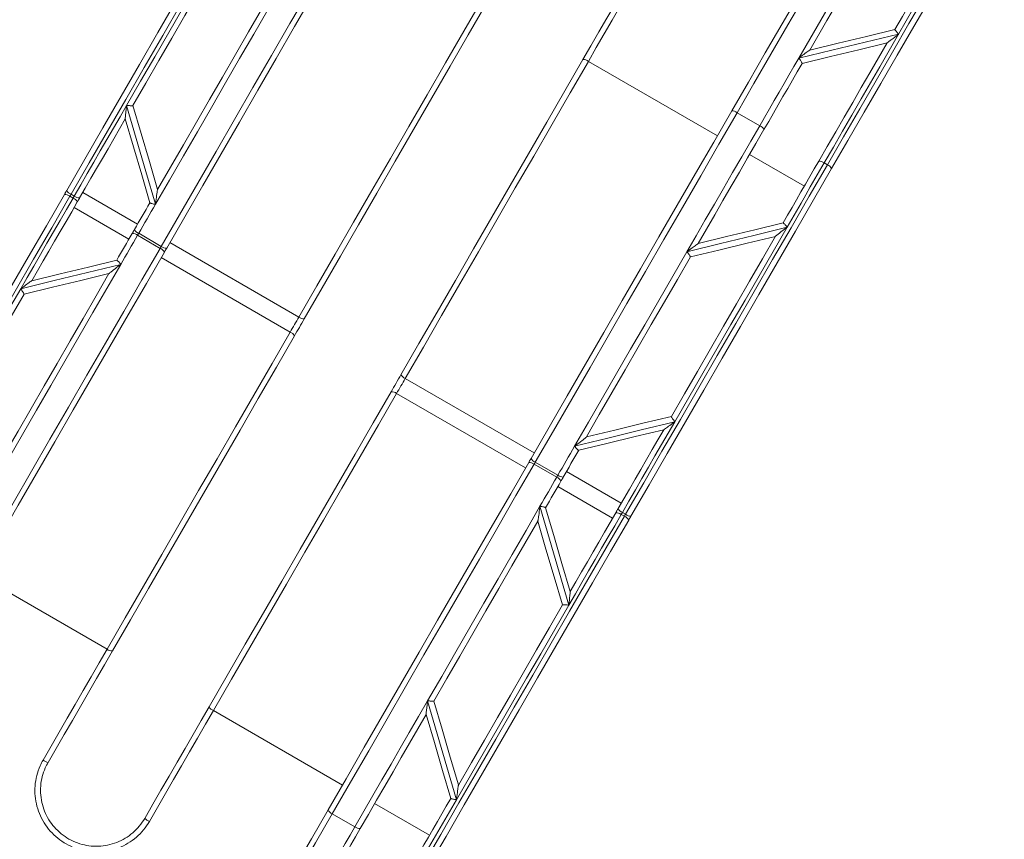
# Model space of a CAD drawing. Units: millimetres. Extents: x 5 to 415, y 5 to 292.
# Drawn here: x 152 to 157, y 135 to 138 of the extents above; entities that cross this region are included whole.
import ezdxf

# ---------------------------------------------------------------- set-up
doc = ezdxf.new("R2010")
doc.units = ezdxf.units.MM
doc.linetypes.add('CENTERX2', pattern=[20.32, 12.7, -2.54, 2.54, -2.54])
doc.layers.add('1', color=7, linetype='Continuous', lineweight=15)

msp = doc.modelspace()

# ---------------------------------------------------------------- linework, layer by layer
at = {"color": 7, "linetype": 'Continuous', "lineweight": 15}
for p, q in [((156.06322, 138.25378), (156.06321, 138.25377)), ((155.30352, 137.83794), (154.72617, 138.17128)), ((155.68302, 138.16193), (155.68308, 138.16203)), ((152.68724, 137.97308), (152.68728, 137.97316)), ((155.49312, 137.88302), (155.39209, 137.94135)), ((155.69323, 137.61294), (155.44786, 137.75461)), ((155.7818, 137.71635), (155.79623, 137.70802)), ((152.41006, 137.57632), (152.42449, 137.56799)), ((152.70833, 137.44294), (152.46295, 137.58461)), ((152.79784, 137.59799), (152.79772, 137.59778)), ((152.4193, 137.559), (152.40487, 137.56734)), ((152.66951, 137.37572), (152.42414, 137.51738)), ((152.80901, 137.334), (152.70798, 137.39234)), ((152.71316, 137.40132), (152.8142, 137.34299)), ((153.43001, 137.02627), (152.85266, 137.35961)), ((155.56327, 137.38786), (155.56321, 137.38774)), ((153.3912, 136.95905), (152.81385, 137.29238)), ((155.18302, 137.29591), (155.18304, 137.29593)), ((152.58012, 137.22088), (152.58, 137.22067)), ((152.19981, 137.12883), (152.19986, 137.12891)), ((154.48368, 136.41794), (153.90633, 136.75127)), ((154.44487, 136.35072), (153.86752, 136.68405)), ((155.09772, 136.58149), (155.09767, 136.58141)), ((154.71741, 136.48945), (154.71753, 136.48965)), ((154.58437, 136.309), (154.48333, 136.36734)), ((154.48851, 136.37632), (154.58955, 136.31799)), ((154.87339, 136.19294), (154.62802, 136.33461)), ((154.83458, 136.12572), (154.5892, 136.26738)), ((154.88748, 136.134), (154.87304, 136.14234)), ((154.87823, 136.15132), (154.89266, 136.14299)), ((154.49969, 136.11234), (154.49981, 136.11254)), ((152.57136, 135.53905), (151.99401, 135.87238)), ((154.61029, 135.73724), (154.61025, 135.73717)), ((154.03418, 135.30606), (154.0342, 135.30609)), ((153.62503, 134.93071), (153.04768, 135.26405)), ((154.14476, 134.93092), (154.14469, 134.9308)), ((154.01474, 134.70571), (153.76936, 134.84738)), ((153.68079, 134.74397), (153.57976, 134.80231))]:
    msp.add_line(p, q, dxfattribs=at)
at = {"color": 7, "linetype": 'Continuous', "lineweight": 15, "flags": 128}
for points in [[(155.36782, 137.94932), (155.44251, 138.07869), (155.51774, 138.20898), (155.59336, 138.33996), (155.66926, 138.47142), (155.7453, 138.60314), (155.82137, 138.73489), (155.89733, 138.86647), (155.97307, 138.99764), (156.04844, 139.12818), (156.12333, 139.25789), (156.19761, 139.38655)], [(156.22872, 139.39045), (156.15392, 139.26088), (156.07847, 139.1302), (156.00251, 138.99863), (155.92617, 138.8664), (155.84957, 138.73373), (155.77286, 138.60086), (155.69615, 138.468), (155.61959, 138.3354), (155.54331, 138.20327), (155.46743, 138.07184), (155.39209, 137.94135)], [(155.66817, 138.1862), (155.75002, 138.32797), (155.83213, 138.47019), (155.91433, 138.61257), (155.99647, 138.75484), (156.07838, 138.89671), (156.1599, 139.03791), (156.24087, 139.17816), (156.32113, 139.31717)], [(156.32855, 139.28002), (156.25335, 139.14978), (156.17756, 139.0185), (156.1013, 138.88641), (156.0247, 138.75374), (155.94789, 138.6207), (155.87101, 138.48754), (155.79418, 138.35446), (155.71753, 138.2217)], [(152.391, 137.59331), (152.47179, 137.73324), (152.55311, 137.8741), (152.63485, 138.01568), (152.71688, 138.15776), (152.79909, 138.30016), (152.88136, 138.44265), (152.96357, 138.58503), (153.04559, 138.72709), (153.12731, 138.86863), (153.2086, 139.00944), (153.28936, 139.14931)], [(153.31363, 139.14135), (153.2324, 139.00067), (153.15064, 138.85904), (153.06844, 138.71668), (152.98595, 138.57379), (152.90327, 138.43059), (152.82052, 138.28727), (152.73783, 138.14405), (152.65532, 138.00113), (152.57311, 137.85874), (152.49131, 137.71706), (152.41006, 137.57632)], [(152.8142, 137.34299), (152.89546, 137.48373), (152.97725, 137.6254), (153.05947, 137.7678), (153.14198, 137.91071), (153.22467, 138.05393), (153.30741, 138.19725), (153.39009, 138.34046), (153.47259, 138.48335), (153.55478, 138.62571), (153.63655, 138.76734), (153.71777, 138.90802)], [(153.7368, 138.89098), (153.65605, 138.75111), (153.57475, 138.6103), (153.49303, 138.46876), (153.41101, 138.3267), (153.32881, 138.18431), (153.24654, 138.04182), (153.16433, 137.89943), (153.0823, 137.75734), (153.00056, 137.61577), (152.91923, 137.47491), (152.83844, 137.33498)], [(155.79623, 137.70802), (155.8685, 137.83319), (155.94127, 137.95923), (156.01443, 138.08594), (156.08785, 138.21311), (156.16142, 138.34054), (156.23503, 138.46803), (156.30855, 138.59539), (156.38189, 138.7224), (156.4549, 138.84887)], [(152.65903, 137.97422), (152.72182, 138.08297), (152.78473, 138.19194), (152.84772, 138.30104), (152.91073, 138.41018), (152.97371, 138.51927), (153.03661, 138.6282), (153.09936, 138.73691), (153.16193, 138.84528)], [(156.47838, 138.83954), (156.40488, 138.71222), (156.33105, 138.58435), (156.25702, 138.45613), (156.18292, 138.32777), (156.10885, 138.19948), (156.03493, 138.07145), (155.96128, 137.94389), (155.88802, 137.817), (155.81526, 137.69098)], [(153.15284, 138.77952), (153.09485, 138.67909), (153.03672, 138.57839), (152.97848, 138.47753), (152.92018, 138.37655), (152.86187, 138.27555), (152.80357, 138.17458), (152.74535, 138.07374), (152.68724, 137.97308)], [(156.09772, 138.31354), (156.1319, 138.37274), (156.16608, 138.43195), (156.20026, 138.49114), (156.23442, 138.55031), (156.26855, 138.60943), (156.30264, 138.66847), (156.33668, 138.72743), (156.37065, 138.78627)], [(156.3908, 138.77118), (156.3564, 138.71159), (156.32192, 138.65188), (156.28739, 138.59207), (156.25283, 138.5322), (156.21823, 138.47227), (156.18362, 138.41232), (156.149, 138.35235), (156.11438, 138.2924)], [(154.7019, 138.17924), (154.73759, 138.24106), (154.77341, 138.30309), (154.80933, 138.36533), (154.84536, 138.42773), (154.88148, 138.49029), (154.91768, 138.55299), (154.95395, 138.61581), (154.99027, 138.67872)], [(155.01279, 138.66773), (154.97669, 138.6052), (154.94064, 138.54276), (154.90467, 138.48044), (154.86876, 138.41826), (154.83295, 138.35623), (154.79724, 138.29438), (154.76164, 138.23272), (154.72617, 138.17128)], [(153.43001, 137.02627), (153.51115, 137.1668), (153.59285, 137.30832), (153.67499, 137.45059), (153.75742, 137.59335), (153.83999, 137.73637), (153.92255, 137.87937), (154.00496, 138.02211), (154.08708, 138.16435), (154.16876, 138.30582), (154.24985, 138.44628)], [(154.26888, 138.42924), (154.18831, 138.28967), (154.10715, 138.1491), (154.02555, 138.00777), (153.94366, 137.86593), (153.86162, 137.72384), (153.77958, 137.58174), (153.69768, 137.43988), (153.61606, 137.29851), (153.53487, 137.15789), (153.45425, 137.01826)], [(153.29108, 138.40231), (153.22804, 138.29311), (153.16494, 138.18382), (153.10184, 138.07453), (153.03879, 137.96533), (152.97585, 137.8563), (152.91306, 137.74756), (152.85049, 137.63918), (152.78818, 137.53125)], [(152.79772, 137.59778), (152.85549, 137.69784), (152.91347, 137.79826), (152.97161, 137.89897), (153.02988, 137.99989), (153.08823, 138.10096), (153.14662, 138.20209), (153.20501, 138.30322), (153.26335, 138.40427)], [(156.11438, 138.2924), (155.96535, 138.25693), (155.81658, 138.22153), (155.66817, 138.1862)], [(155.71744, 138.22168), (155.84398, 138.25225), (155.97077, 138.28287), (156.09772, 138.31354)], [(156.11438, 138.2924), (156.07248, 138.21983), (156.03064, 138.14735), (155.98886, 138.07499), (155.94718, 138.00279), (155.90561, 137.9308), (155.86417, 137.85903), (155.8229, 137.78754), (155.7818, 137.71635)], [(156.06321, 138.25377), (155.93626, 138.2231), (155.8095, 138.19248), (155.68302, 138.16193)], [(155.75753, 137.72431), (155.79533, 137.78978), (155.83327, 137.85551), (155.87135, 137.92147), (155.90956, 137.98763), (155.94786, 138.05398), (155.98625, 138.12047), (156.02471, 138.18708), (156.06322, 138.25378)], [(155.49312, 137.88302), (155.51484, 137.92064), (155.53661, 137.95834), (155.55843, 137.99614), (155.5803, 138.03401), (155.60221, 138.07196), (155.62416, 138.10998), (155.64615, 138.14806), (155.66817, 138.1862)], [(153.88727, 136.76826), (153.96788, 136.90789), (154.04907, 137.04851), (154.13069, 137.18988), (154.21259, 137.33174), (154.29463, 137.47384), (154.37667, 137.61593), (154.45856, 137.75777), (154.54016, 137.8991), (154.62132, 138.03967), (154.7019, 138.17924)], [(154.72617, 138.17128), (154.64507, 138.03082), (154.56339, 137.88935), (154.48128, 137.74711), (154.39886, 137.60437), (154.3163, 137.46136), (154.23373, 137.31835), (154.15131, 137.17559), (154.06917, 137.03332), (153.98746, 136.8918), (153.90633, 136.75127)], [(155.68308, 138.16203), (155.66158, 138.1248), (155.64011, 138.08761), (155.61868, 138.05049), (155.59729, 138.01344), (155.57593, 137.97645), (155.55463, 137.93955), (155.53337, 137.90272), (155.51216, 137.86598)], [(152.42449, 137.56799), (152.45357, 137.61835), (152.48273, 137.66886), (152.51196, 137.71949), (152.54126, 137.77024), (152.57062, 137.8211), (152.60004, 137.87205), (152.62951, 137.9231), (152.65903, 137.97422)], [(152.78818, 137.53125), (152.74528, 137.67839), (152.70222, 137.82608), (152.65903, 137.97422)], [(152.68728, 137.97316), (152.72424, 137.84776), (152.76109, 137.72268), (152.79784, 137.59799)], [(154.46946, 136.39331), (154.55025, 136.53324), (154.63157, 136.6741), (154.71331, 136.81567), (154.79534, 136.95776), (154.87755, 137.10016), (154.95982, 137.24265), (155.04203, 137.38503), (155.12405, 137.52709), (155.20577, 137.66864), (155.28706, 137.80944), (155.36782, 137.94932)], [(155.39209, 137.94135), (155.31086, 137.80067), (155.2291, 137.65904), (155.1469, 137.51668), (155.06441, 137.37379), (154.98173, 137.23059), (154.89898, 137.08727), (154.81629, 136.94405), (154.73378, 136.80113), (154.65157, 136.65874), (154.56978, 136.51706), (154.48851, 136.37632)], [(152.65277, 137.91338), (152.62711, 137.86893), (152.60148, 137.82454), (152.57589, 137.78022), (152.55035, 137.73599), (152.52487, 137.69184), (152.49943, 137.64779), (152.47405, 137.60383), (152.44873, 137.55998)], [(152.76341, 137.53795), (152.72663, 137.66275), (152.68974, 137.78795), (152.65274, 137.91349)], [(155.16747, 137.31897), (155.2085, 137.39003), (155.24946, 137.46098), (155.29034, 137.53179), (155.33114, 137.60245), (155.37183, 137.67293), (155.4124, 137.7432), (155.45284, 137.81324), (155.49312, 137.88302)], [(155.51216, 137.86598), (155.47568, 137.80281), (155.43909, 137.73943), (155.40238, 137.67585), (155.36557, 137.61209), (155.32867, 137.54818), (155.29169, 137.48412), (155.25464, 137.41995), (155.21753, 137.35568)], [(154.89266, 136.14299), (154.97392, 136.28373), (155.05572, 136.4254), (155.13793, 136.5678), (155.22044, 136.71071), (155.30313, 136.85393), (155.38587, 136.99725), (155.46855, 137.14046), (155.55105, 137.28335), (155.63324, 137.42571), (155.71501, 137.56734), (155.79623, 137.70802)], [(155.59772, 137.44752), (155.6178, 137.48231), (155.63786, 137.51704), (155.65789, 137.55174), (155.67789, 137.58637), (155.69785, 137.62095), (155.71778, 137.65547), (155.73767, 137.68993), (155.75753, 137.72431)], [(155.7818, 137.71635), (155.76117, 137.68061), (155.74049, 137.6448), (155.71977, 137.60891), (155.69902, 137.57297), (155.67823, 137.53696), (155.65741, 137.5009), (155.63655, 137.46478), (155.61567, 137.42861)], [(155.81526, 137.69098), (155.73451, 137.55111), (155.65321, 137.4103), (155.5715, 137.26876), (155.48948, 137.1267), (155.40727, 136.98432), (155.325, 136.84182), (155.24279, 136.69943), (155.16076, 136.55734), (155.07902, 136.41577), (154.99769, 136.27491), (154.91691, 136.13498)], [(151.48227, 136.01934), (151.56302, 136.15922), (151.64432, 136.30002), (151.72604, 136.44156), (151.80806, 136.58363), (151.89026, 136.72601), (151.97253, 136.8685), (152.05474, 137.01089), (152.13677, 137.15298), (152.21851, 137.29456), (152.29984, 137.43541), (152.38063, 137.57535)], [(152.391, 137.59331), (152.38971, 137.59109), (152.38842, 137.58884), (152.38712, 137.58659), (152.38581, 137.58433), (152.38451, 137.58207), (152.38321, 137.57981), (152.38191, 137.57757), (152.38063, 137.57535)], [(152.40487, 137.56734), (152.40551, 137.56845), (152.40616, 137.56957), (152.40681, 137.5707), (152.40746, 137.57183), (152.40812, 137.57296), (152.40877, 137.57409), (152.40941, 137.57521), (152.41006, 137.57632)], [(152.4193, 137.559), (152.41995, 137.56012), (152.42059, 137.56124), (152.42124, 137.56236), (152.4219, 137.56349), (152.42255, 137.56462), (152.4232, 137.56575), (152.42385, 137.56687), (152.42449, 137.56799)], [(152.40487, 137.56734), (152.32361, 137.42659), (152.24181, 137.28492), (152.1596, 137.14252), (152.07709, 136.99961), (151.9944, 136.85639), (151.91166, 136.71307), (151.82898, 136.56986), (151.74648, 136.42697), (151.66429, 136.28461), (151.58252, 136.14299), (151.5013, 136.0023)], [(152.18476, 137.15276), (152.21428, 137.20389), (152.24375, 137.25494), (152.27317, 137.30589), (152.30253, 137.35675), (152.33183, 137.4075), (152.36106, 137.45813), (152.39022, 137.50864), (152.4193, 137.559)], [(152.43836, 137.54201), (152.41304, 137.49816), (152.38766, 137.4542), (152.36223, 137.41015), (152.33674, 137.366), (152.3112, 137.32176), (152.28562, 137.27745), (152.25999, 137.23306), (152.23432, 137.18861)], [(152.43836, 137.54201), (152.43964, 137.54424), (152.44094, 137.54648), (152.44224, 137.54873), (152.44355, 137.551), (152.44485, 137.55326), (152.44615, 137.55551), (152.44745, 137.55775), (152.44873, 137.55998)], [(152.69411, 137.41831), (152.70274, 137.43326), (152.71137, 137.44821), (152.72001, 137.46318), (152.72866, 137.47817), (152.73732, 137.49316), (152.74598, 137.50817), (152.75466, 137.52318), (152.76333, 137.53821)], [(152.78818, 137.53125), (152.77878, 137.51497), (152.76938, 137.49869), (152.75999, 137.48243), (152.75061, 137.46618), (152.74124, 137.44994), (152.73187, 137.43372), (152.72251, 137.41751), (152.71316, 137.40132)], [(155.21749, 137.35567), (155.34454, 137.38636), (155.47136, 137.41699), (155.59788, 137.44755)], [(152.61451, 137.28044), (152.62319, 137.29547), (152.63186, 137.31049), (152.64052, 137.3255), (152.64918, 137.34049), (152.65783, 137.35547), (152.66647, 137.37044), (152.67511, 137.3854), (152.68373, 137.40035)], [(152.70798, 137.39234), (152.69863, 137.37615), (152.68927, 137.35994), (152.67991, 137.34372), (152.67053, 137.32748), (152.66115, 137.31123), (152.65176, 137.29497), (152.64236, 137.27869), (152.63296, 137.2624)], [(152.69411, 137.41831), (152.69282, 137.41609), (152.69153, 137.41385), (152.69023, 137.41159), (152.68892, 137.40933), (152.68762, 137.40707), (152.68631, 137.40481), (152.68502, 137.40257), (152.68373, 137.40035)], [(152.71316, 137.40132), (152.71252, 137.40021), (152.71188, 137.39909), (152.71122, 137.39796), (152.71057, 137.39683), (152.70992, 137.3957), (152.70927, 137.39457), (152.70862, 137.39345), (152.70798, 137.39234)], [(155.61567, 137.42861), (155.55311, 137.32024), (155.49035, 137.21154), (155.42745, 137.1026), (155.36447, 136.99352), (155.30146, 136.88438), (155.23847, 136.77527), (155.17555, 136.66631), (155.11277, 136.55756)], [(155.61567, 137.42861), (155.46664, 137.39215), (155.31721, 137.3556), (155.16747, 137.31897)], [(155.09767, 136.58141), (155.15579, 136.68207), (155.21401, 136.78292), (155.2723, 136.88388), (155.33062, 136.98488), (155.38892, 137.08586), (155.44715, 137.18673), (155.50529, 137.28742), (155.56327, 137.38786)], [(155.56321, 137.38774), (155.43673, 137.35719), (155.30999, 137.32657), (155.18302, 137.29591)], [(151.90544, 135.76897), (151.98667, 135.90965), (152.06843, 136.05128), (152.15063, 136.19364), (152.23312, 136.33653), (152.3158, 136.47974), (152.39855, 136.62306), (152.48124, 136.76628), (152.56375, 136.90919), (152.64596, 137.05159), (152.72776, 137.19326), (152.80901, 137.334)], [(152.82807, 137.31701), (152.74728, 137.17708), (152.66596, 137.03623), (152.58422, 136.89465), (152.50219, 136.75256), (152.41998, 136.61017), (152.33771, 136.46768), (152.2555, 136.32529), (152.17348, 136.18323), (152.09176, 136.04169), (152.01047, 135.90088), (151.92971, 135.76101)], [(152.8142, 137.34299), (152.81356, 137.34187), (152.81291, 137.34075), (152.81226, 137.33963), (152.81161, 137.33849), (152.81095, 137.33736), (152.8103, 137.33624), (152.80966, 137.33512), (152.80901, 137.334)], [(152.82807, 137.31701), (152.82936, 137.31924), (152.83065, 137.32148), (152.83195, 137.32373), (152.83326, 137.326), (152.83456, 137.32826), (152.83586, 137.33051), (152.83716, 137.33275), (152.83844, 137.33498)], [(154.66457, 136.44792), (154.72688, 136.55584), (154.78945, 136.66423), (154.85224, 136.77297), (154.91518, 136.88199), (154.97823, 136.9912), (155.04133, 137.10049), (155.10443, 137.20978), (155.16747, 137.31897)], [(152.63296, 137.2624), (152.57065, 137.15448), (152.50808, 137.0461), (152.44529, 136.93735), (152.38235, 136.82833), (152.3193, 136.71913), (152.2562, 136.60983), (152.1931, 136.50054), (152.13006, 136.39135)], [(152.18476, 137.15276), (152.33465, 137.18943), (152.48408, 137.22599), (152.63296, 137.2624)], [(152.23422, 137.18858), (152.36144, 137.21931), (152.48831, 137.24996), (152.61478, 137.28051)], [(155.18304, 137.29593), (155.1247, 137.19489), (155.06631, 137.09376), (155.00793, 136.99263), (154.94957, 136.89156), (154.8913, 136.79063), (154.83316, 136.68992), (154.77518, 136.5895), (154.71741, 136.48945)], [(152.11449, 136.41439), (152.17283, 136.51544), (152.23122, 136.61656), (152.28961, 136.7177), (152.34796, 136.81876), (152.40623, 136.91969), (152.46437, 137.0204), (152.52235, 137.12082), (152.58012, 137.22088)], [(152.58, 137.22067), (152.45363, 137.19015), (152.32689, 137.15953), (152.19981, 137.12883)], [(151.68186, 136.28171), (151.74443, 136.39009), (151.80719, 136.49878), (151.87008, 136.60772), (151.93306, 136.71681), (151.99607, 136.82595), (152.05906, 136.93505), (152.12198, 137.04402), (152.18476, 137.15276)], [(152.19986, 137.12891), (152.14174, 137.02825), (152.08352, 136.92741), (152.02523, 136.82645), (151.96691, 136.72544), (151.90861, 136.62447), (151.85038, 136.52359), (151.79224, 136.4229), (151.73426, 136.32247)], [(153.3912, 136.95905), (153.39601, 136.96737), (153.40085, 136.97576), (153.40572, 136.9842), (153.41061, 136.99266), (153.41549, 137.00112), (153.42036, 137.00956), (153.42521, 137.01795), (153.43001, 137.02627)], [(153.45425, 137.01826), (153.44881, 137.00883), (153.44332, 136.99932), (153.4378, 136.98975), (153.43226, 136.98016), (153.42672, 136.97057), (153.4212, 136.96101), (153.41571, 136.9515), (153.41026, 136.94206)], [(152.57136, 135.53905), (152.65246, 135.67951), (152.73414, 135.82098), (152.81625, 135.96321), (152.89867, 136.10596), (152.98123, 136.24896), (153.0638, 136.39197), (153.14622, 136.53474), (153.22836, 136.677), (153.31007, 136.81853), (153.3912, 136.95905)], [(153.41026, 136.94206), (153.32965, 136.80243), (153.24846, 136.66181), (153.16684, 136.52044), (153.08494, 136.37859), (153.0029, 136.23648), (152.92086, 136.09439), (152.83897, 135.95255), (152.75737, 135.81122), (152.67621, 135.67065), (152.59563, 135.53108)], [(153.84327, 136.69206), (153.84872, 136.7015), (153.85421, 136.71101), (153.85974, 136.72057), (153.86527, 136.73016), (153.87081, 136.73975), (153.87633, 136.74932), (153.88182, 136.75883), (153.88727, 136.76826)], [(153.90633, 136.75127), (153.90152, 136.74295), (153.89668, 136.73456), (153.89181, 136.72612), (153.88692, 136.71766), (153.88204, 136.7092), (153.87717, 136.70076), (153.87232, 136.69237), (153.86752, 136.68405)], [(153.02865, 135.28108), (153.10923, 135.42065), (153.19039, 135.56122), (153.27198, 135.70255), (153.35387, 135.84439), (153.43591, 135.98648), (153.51795, 136.12859), (153.59985, 136.27045), (153.68147, 136.41181), (153.76266, 136.55243), (153.84327, 136.69206)], [(153.86752, 136.68405), (153.78638, 136.54353), (153.70468, 136.402), (153.62254, 136.25973), (153.54011, 136.11697), (153.45755, 135.97396), (153.37498, 135.83095), (153.29257, 135.68821), (153.21045, 135.54598), (153.12877, 135.40451), (153.04768, 135.26405)], [(154.66457, 136.44792), (154.81345, 136.48434), (154.96288, 136.52089), (155.11277, 136.55756)], [(154.71753, 136.48965), (154.8439, 136.52018), (154.97064, 136.55079), (155.09772, 136.58149)], [(155.11277, 136.55756), (155.08325, 136.50643), (155.05378, 136.45539), (155.02436, 136.40443), (154.995, 136.35357), (154.9657, 136.30282), (154.93647, 136.25219), (154.90731, 136.20169), (154.87823, 136.15132)], [(155.06331, 136.52174), (154.93609, 136.49101), (154.80922, 136.46036), (154.68276, 136.42982)], [(154.85917, 136.16831), (154.88449, 136.21216), (154.90987, 136.25612), (154.9353, 136.30018), (154.96079, 136.34433), (154.98633, 136.38856), (155.01191, 136.43287), (155.03754, 136.47726), (155.06321, 136.52171)], [(154.58955, 136.31799), (154.5989, 136.33418), (154.60826, 136.35038), (154.61762, 136.36661), (154.627, 136.38284), (154.63638, 136.39909), (154.64577, 136.41536), (154.65517, 136.43163), (154.66457, 136.44792)], [(154.68302, 136.42988), (154.67435, 136.41485), (154.66568, 136.39983), (154.65701, 136.38483), (154.64835, 136.36983), (154.6397, 136.35485), (154.63106, 136.33988), (154.62243, 136.32492), (154.6138, 136.30998)], [(154.46946, 136.39331), (154.46817, 136.39109), (154.46688, 136.38884), (154.46558, 136.38659), (154.46427, 136.38433), (154.46297, 136.38207), (154.46166, 136.37981), (154.46037, 136.37757), (154.45909, 136.37535)], [(153.56073, 134.81934), (153.64148, 134.95921), (153.72278, 135.10002), (153.8045, 135.24156), (153.88652, 135.38363), (153.96872, 135.52601), (154.05099, 135.6685), (154.1332, 135.81089), (154.21524, 135.95298), (154.29697, 136.09456), (154.3783, 136.23542), (154.45909, 136.37535)], [(154.48333, 136.36734), (154.40207, 136.22659), (154.32028, 136.08492), (154.23806, 135.94252), (154.15555, 135.79961), (154.07286, 135.65639), (153.99012, 135.51307), (153.90744, 135.36986), (153.82494, 135.22697), (153.74275, 135.08461), (153.66098, 134.94299), (153.57976, 134.80231)], [(154.50935, 136.17907), (154.51875, 136.19536), (154.52815, 136.21164), (154.53754, 136.2279), (154.54692, 136.24415), (154.5563, 136.26038), (154.56566, 136.2766), (154.57502, 136.29281), (154.58437, 136.309)], [(154.60342, 136.29201), (154.5948, 136.27707), (154.58616, 136.26211), (154.57752, 136.24714), (154.56887, 136.23216), (154.56021, 136.21716), (154.55154, 136.20216), (154.54287, 136.18714), (154.5342, 136.17211)], [(154.60342, 136.29201), (154.60471, 136.29424), (154.606, 136.29648), (154.60731, 136.29873), (154.60861, 136.30099), (154.60992, 136.30326), (154.61122, 136.30551), (154.61251, 136.30775), (154.6138, 136.30998)], [(154.00645, 135.30802), (154.06949, 135.41721), (154.13259, 135.5265), (154.19569, 135.63579), (154.25874, 135.745), (154.32168, 135.85402), (154.38447, 135.96277), (154.44704, 136.07115), (154.50935, 136.17907)], [(154.50935, 136.17907), (154.55225, 136.03193), (154.59531, 135.88424), (154.6385, 135.7361)], [(154.53412, 136.17237), (154.5709, 136.04758), (154.6078, 135.92238), (154.64479, 135.79683)], [(154.85917, 136.16831), (154.85788, 136.16609), (154.85659, 136.16384), (154.85529, 136.16159), (154.85398, 136.15933), (154.85268, 136.15707), (154.85138, 136.15481), (154.85008, 136.15257), (154.8488, 136.15035)], [(153.9839, 134.56897), (154.06513, 134.70965), (154.14689, 134.85128), (154.22909, 134.99364), (154.31158, 135.13653), (154.39426, 135.27974), (154.47701, 135.42306), (154.5597, 135.56628), (154.64221, 135.70919), (154.72442, 135.85159), (154.80622, 135.99326), (154.88748, 136.134)], [(154.90653, 136.11701), (154.82574, 135.97708), (154.74442, 135.83623), (154.66268, 135.69465), (154.58065, 135.55256), (154.49844, 135.41017), (154.41617, 135.26767), (154.33396, 135.12529), (154.25194, 134.98323), (154.17022, 134.84169), (154.08893, 134.70088), (154.00817, 134.56101)], [(154.87304, 136.14234), (154.84396, 136.09197), (154.8148, 136.04146), (154.78557, 135.99083), (154.75627, 135.94008), (154.72691, 135.88923), (154.69749, 135.83827), (154.66802, 135.78722), (154.6385, 135.7361)], [(154.64476, 135.79694), (154.67042, 135.8414), (154.69605, 135.88578), (154.72164, 135.9301), (154.74717, 135.97433), (154.77267, 136.01848), (154.7981, 136.06254), (154.82348, 136.10649), (154.8488, 136.15035)], [(154.90653, 136.11701), (154.90782, 136.11924), (154.90911, 136.12148), (154.91041, 136.12373), (154.91172, 136.126), (154.91302, 136.12826), (154.91433, 136.13051), (154.91562, 136.13275), (154.91691, 136.13498)], [(154.49981, 136.11254), (154.44204, 136.01248), (154.38406, 135.91206), (154.32592, 135.81135), (154.26765, 135.71043), (154.2093, 135.60936), (154.15091, 135.50823), (154.09252, 135.4071), (154.03418, 135.30606)], [(154.61025, 135.73717), (154.5733, 135.86257), (154.53644, 135.98764), (154.49969, 136.11234)], [(154.6385, 135.7361), (154.57572, 135.62735), (154.5128, 135.51838), (154.44981, 135.40928), (154.3868, 135.30014), (154.32382, 135.19106), (154.26092, 135.08212), (154.19817, 134.97342), (154.1356, 134.86505)], [(154.14469, 134.9308), (154.20268, 135.03124), (154.26082, 135.13193), (154.31905, 135.2328), (154.37735, 135.33377), (154.43567, 135.43478), (154.49395, 135.53574), (154.55218, 135.63659), (154.61029, 135.73724)], [(152.28474, 135.04259), (152.32084, 135.10512), (152.35689, 135.16756), (152.39287, 135.22988), (152.42877, 135.29206), (152.46458, 135.35409), (152.50029, 135.41594), (152.53589, 135.4776), (152.57136, 135.53905)], [(152.59563, 135.53108), (152.55994, 135.46926), (152.52413, 135.40723), (152.4882, 135.345), (152.45217, 135.28259), (152.41605, 135.22003), (152.37985, 135.15733), (152.34358, 135.09452), (152.30726, 135.0316)], [(152.74027, 134.7816), (152.77659, 134.84452), (152.81286, 134.90733), (152.84906, 134.97003), (152.88518, 135.03259), (152.92121, 135.095), (152.95714, 135.15723), (152.99295, 135.21926), (153.02865, 135.28108)], [(153.68079, 134.74397), (153.72108, 134.81375), (153.76152, 134.88379), (153.80209, 134.95406), (153.84278, 135.02454), (153.88358, 135.0952), (153.92446, 135.16601), (153.96542, 135.23696), (154.00645, 135.30802)], [(154.00645, 135.30802), (154.0496, 135.16002), (154.09265, 135.01234), (154.1356, 134.86505)], [(154.0342, 135.30609), (154.07112, 135.18079), (154.10798, 135.05572), (154.14476, 134.93092)], [(153.04768, 135.26405), (153.0122, 135.2026), (152.9766, 135.14094), (152.94089, 135.07909), (152.90508, 135.01706), (152.86918, 134.95488), (152.8332, 134.89256), (152.79715, 134.83012), (152.76105, 134.76759)], [(153.99969, 135.24631), (153.96258, 135.18204), (153.92553, 135.11787), (153.88855, 135.05381), (153.85165, 134.9899), (153.81484, 134.92614), (153.77813, 134.86256), (153.74154, 134.79918), (153.70507, 134.73601)], [(154.1103, 134.87099), (154.0735, 134.99584), (154.03662, 135.12098), (153.99968, 135.24635)], [(153.95044, 134.59434), (153.97029, 134.62873), (153.99019, 134.66319), (154.01012, 134.69771), (154.03008, 134.73229), (154.05008, 134.76692), (154.07011, 134.80161), (154.09016, 134.83635), (154.11025, 134.87114)], [(154.1356, 134.86505), (154.11472, 134.82888), (154.09386, 134.79276), (154.07304, 134.7567), (154.05225, 134.72069), (154.0315, 134.68474), (154.01078, 134.64886), (153.99011, 134.61305), (153.96947, 134.5773)], [(152.73094, 133.38211), (152.80522, 133.51076), (152.88011, 133.64047), (152.95548, 133.77102), (153.03121, 133.90219), (153.10717, 134.03376), (153.18324, 134.16552), (153.25929, 134.29723), (153.33519, 134.42869), (153.41081, 134.55968), (153.48603, 134.68997), (153.56073, 134.81934)], [(153.57976, 134.80231), (153.50442, 134.67181), (153.42854, 134.54039), (153.35226, 134.40826), (153.2757, 134.27565), (153.19899, 134.1428), (153.12228, 134.00992), (153.04568, 133.87726), (152.96934, 133.74502), (152.89338, 133.61345), (152.81793, 133.48277), (152.74312, 133.35321)], [(153.50575, 134.44079), (153.52777, 134.47893), (153.54976, 134.51701), (153.57171, 134.55503), (153.59362, 134.59298), (153.61549, 134.63085), (153.6373, 134.66865), (153.65908, 134.70635), (153.68079, 134.74397)], [(153.70507, 134.73601), (153.68385, 134.69927), (153.66259, 134.66245), (153.64128, 134.62554), (153.61993, 134.58856), (153.59854, 134.5515), (153.57711, 134.51438), (153.55564, 134.4772), (153.53414, 134.43995)]]:
    msp.add_lwpolyline(points, dxfattribs=at)
at = {"color": 7, "linetype": 'Continuous', "lineweight": 15}
for centre, radius, start, end in [((154.70412, 138.14504), 0.03427, 49.95634, 93.71492), ((155.37003, 137.9151), 0.03429, 49.96604, 93.70522), ((155.48142, 137.85079), 0.03429, 26.29991, 70.03703), ((155.75976, 137.69014), 0.03425, 49.94652, 93.73321), ((155.78454, 137.67582), 0.03426, 26.27105, 70.04735), ((152.38268, 137.54087), 0.03454, 50.02466, 93.41281), ((152.42189, 137.60877), 0.03454, 206.59207, 249.96905), ((152.44667, 137.59444), 0.03453, 230.0186, 273.41887), ((152.40746, 137.52654), 0.03456, 26.60004, 69.96108), ((152.68578, 137.36584), 0.03456, 50.0435, 93.39677), ((152.72499, 137.43376), 0.03453, 206.58185, 249.97927), ((152.79718, 137.30155), 0.03454, 26.59207, 69.96905), ((152.83638, 137.36944), 0.03452, 230.01453, 273.42294), ((153.45222, 137.05277), 0.03457, 230.03769, 273.38005), ((153.37935, 136.92656), 0.03459, 26.62998, 69.95039), ((153.91817, 136.78375), 0.03457, 206.6169, 249.96347), ((153.84532, 136.65756), 0.03456, 50.03277, 93.38496), ((154.50035, 136.40878), 0.03455, 206.59508, 249.96011), ((154.46115, 136.34089), 0.03452, 50.01335, 93.42412), ((147.90308, 140.17214), 7.60107, 329.962816, 330.040997), ((156.33762, 135.30283), 2.02146, 149.85492, 150.14889), ((154.57255, 136.27656), 0.03453, 26.58041, 69.98071), ((154.61175, 136.34448), 0.03456, 230.04208, 273.39539), ((154.89007, 136.18379), 0.03456, 206.60513, 249.95599), ((154.85086, 136.11589), 0.03452, 50.01369, 93.42378), ((148.29279, 139.94714), 7.60107, 329.962816, 330.040997), ((161.47291, 132.33818), 7.60107, 149.962816, 150.040997), ((154.87563, 136.10153), 0.03456, 26.60513, 69.95599), ((154.91485, 136.16945), 0.03454, 230.02581, 273.41166), ((152.59341, 135.56528), 0.03427, 229.95634, 273.71492), ((153.05937, 135.29626), 0.03427, 206.28472, 250.04627), ((152.33553, 135.11812), 0.09102, 236.07852, 251.90463), ((153.59145, 134.83452), 0.03427, 206.28554, 250.04546), ((152.80118, 134.84953), 0.09124, 228.11564, 243.90458), ((153.70285, 134.77023), 0.03429, 229.97515, 273.70458)]:
    msp.add_arc(centre, radius, start, end, dxfattribs=at)
for points, knots in [([(156.11438, 138.2924), (156.11434, 138.29237), (156.10344, 138.28446), (156.08826, 138.27289), (156.07208, 138.26071), (156.06612, 138.25613), (156.06366, 138.2542), (156.06336, 138.25391), (156.06322, 138.25378)], [0, 0, 0, 0, 0.0021066, 0.5592802, 0.7813729, 0.8862774, 0.9493863, 1, 1, 1, 1]), ([(156.11438, 138.2924), (156.11435, 138.29244), (156.11285, 138.29444), (156.10958, 138.29879), (156.10498, 138.30477), (156.10112, 138.30969), (156.09844, 138.31295), (156.09796, 138.31334), (156.09772, 138.31354)], [0, 0, 0, 0, 0.0037661, 0.1858382, 0.4047241, 0.6077235, 0.8037058, 1, 1, 1, 1]), ([(155.71744, 138.22168), (155.71715, 138.22154), (155.71647, 138.22119), (155.71254, 138.21854), (155.70248, 138.21142), (155.68686, 138.20001), (155.67394, 138.19053), (155.66821, 138.18623), (155.66817, 138.1862)], [0, 0, 0, 0, 0.0606964, 0.1458659, 0.3097563, 0.694432, 0.9978799, 1, 1, 1, 1]), ([(155.68308, 138.16203), (155.68307, 138.16251), (155.68305, 138.16347), (155.68099, 138.16747), (155.6776, 138.17294), (155.67321, 138.17943), (155.66978, 138.18397), (155.6682, 138.18616), (155.66817, 138.1862)], [0, 0, 0, 0, 0.1933874, 0.3865266, 0.5860891, 0.8009593, 0.996336, 1, 1, 1, 1]), ([(152.65903, 137.97422), (152.65903, 137.97417), (152.65819, 137.96724), (152.65632, 137.95138), (152.65419, 137.93208), (152.65301, 137.91954), (152.65267, 137.91464), (152.65272, 137.91383), (152.65274, 137.91349)], [0, 0, 0, 0, 0.0021236, 0.2965051, 0.6835383, 0.8515379, 0.9385404, 1, 1, 1, 1]), ([(152.68724, 137.97308), (152.68684, 137.97289), (152.68605, 137.9725), (152.6816, 137.97239), (152.67521, 137.97265), (152.66741, 137.97327), (152.66177, 137.9739), (152.65908, 137.97422), (152.65903, 137.97422)], [0, 0, 0, 0, 0.1934397, 0.3866407, 0.586365, 0.8013279, 0.9962751, 1, 1, 1, 1]), ([(152.78818, 137.53125), (152.78819, 137.5313), (152.78839, 137.53298), (152.79004, 137.54667), (152.7925, 137.56592), (152.79533, 137.58539), (152.79665, 137.59329), (152.79735, 137.59679), (152.79761, 137.59747), (152.79772, 137.59778)], [0, 0, 0, 0, 0.0021021, 0.0700261, 0.5705398, 0.7858687, 0.8885103, 0.9503756, 1, 1, 1, 1]), ([(152.78818, 137.53125), (152.78813, 137.53126), (152.78677, 137.53144), (152.78245, 137.53204), (152.77572, 137.53324), (152.76917, 137.53487), (152.76463, 137.53652), (152.76382, 137.53748), (152.76341, 137.53795)], [0, 0, 0, 0, 0.0040505, 0.1095979, 0.3500482, 0.5729717, 0.786305, 1, 1, 1, 1]), ([(155.61567, 137.42861), (155.61564, 137.42865), (155.61462, 137.43), (155.61177, 137.43369), (155.60729, 137.43912), (155.60283, 137.44399), (155.5994, 137.44714), (155.59839, 137.44742), (155.59788, 137.44755)], [0, 0, 0, 0, 0.00395539, 0.13201589, 0.3662711, 0.58329418, 0.79149637, 1, 1, 1, 1]), ([(155.61567, 137.42861), (155.61563, 137.42858), (155.61432, 137.42758), (155.60326, 137.41939), (155.58791, 137.40763), (155.57257, 137.39568), (155.56648, 137.39076), (155.56388, 137.38854), (155.56346, 137.38807), (155.56327, 137.38786)], [0, 0, 0, 0, 0.0020726, 0.0681954, 0.5686866, 0.7846996, 0.8878682, 0.9500823, 1, 1, 1, 1]), ([(155.21749, 137.35567), (155.21726, 137.35555), (155.21673, 137.35526), (155.21339, 137.35294), (155.20506, 137.34693), (155.18917, 137.33523), (155.17541, 137.32486), (155.16751, 137.319), (155.16747, 137.31897)], [0, 0, 0, 0, 0.0566569, 0.1331872, 0.2732453, 0.5874662, 0.9978541, 1, 1, 1, 1]), ([(155.16747, 137.31897), (155.1675, 137.31893), (155.16913, 137.31677), (155.17249, 137.31219), (155.177, 137.30587), (155.18053, 137.30065), (155.18279, 137.29698), (155.18295, 137.29628), (155.18304, 137.29593)], [0, 0, 0, 0, 0.0037161, 0.1989413, 0.4138815, 0.6135455, 0.8066518, 1, 1, 1, 1]), ([(152.58012, 137.22088), (152.58033, 137.22113), (152.58079, 137.22169), (152.58347, 137.22405), (152.58965, 137.22914), (152.60509, 137.24133), (152.62056, 137.25306), (152.63156, 137.26137), (152.63292, 137.26237), (152.63296, 137.2624)], [0, 0, 0, 0, 0.0496257, 0.1114941, 0.2141369, 0.4294782, 0.9299973, 0.9979174, 1, 1, 1, 1]), ([(152.61478, 137.28051), (152.61539, 137.28039), (152.61662, 137.28017), (152.62032, 137.27705), (152.62501, 137.2722), (152.62942, 137.26698), (152.63209, 137.26353), (152.63293, 137.26244), (152.63296, 137.2624)], [0, 0, 0, 0, 0.2136927, 0.4270298, 0.6499235, 0.8904023, 0.9959309, 1, 1, 1, 1]), ([(152.23422, 137.18858), (152.23391, 137.18843), (152.23318, 137.18807), (152.22911, 137.18532), (152.21884, 137.17803), (152.2032, 137.16652), (152.19038, 137.157), (152.1848, 137.1528), (152.18476, 137.15276)], [0, 0, 0, 0, 0.0614628, 0.1484655, 0.3164477, 0.7034683, 0.9978524, 1, 1, 1, 1]), ([(152.18476, 137.15276), (152.18479, 137.15272), (152.18642, 137.15057), (152.18977, 137.14598), (152.19421, 137.13954), (152.19764, 137.13414), (152.19976, 137.13023), (152.19982, 137.12935), (152.19986, 137.12891)], [0, 0, 0, 0, 0.0037186, 0.1986405, 0.4136394, 0.6133661, 0.8065635, 1, 1, 1, 1]), ([(155.06331, 136.52174), (155.06362, 136.52189), (155.06435, 136.52226), (155.06842, 136.525), (155.07868, 136.5323), (155.09435, 136.54377), (155.10712, 136.55336), (155.11273, 136.55753), (155.11277, 136.55756)], [0, 0, 0, 0, 0.0614617, 0.1484767, 0.3164375, 0.7034512, 0.9978301, 1, 1, 1, 1]), ([(155.09767, 136.58141), (155.09771, 136.58097), (155.09777, 136.58009), (155.0999, 136.57619), (155.10332, 136.57078), (155.10776, 136.56434), (155.11111, 136.55976), (155.11274, 136.5576), (155.11277, 136.55756)], [0, 0, 0, 0, 0.193438, 0.3866343, 0.5863599, 0.801332, 0.9962815, 1, 1, 1, 1]), ([(154.71741, 136.48945), (154.7172, 136.4892), (154.71674, 136.48863), (154.71406, 136.48627), (154.70788, 136.48118), (154.69243, 136.469), (154.677, 136.45723), (154.66596, 136.44896), (154.66461, 136.44795), (154.66457, 136.44792)], [0, 0, 0, 0, 0.0496202, 0.111502, 0.2141284, 0.429472, 0.9299965, 0.9979389, 1, 1, 1, 1]), ([(154.66457, 136.44792), (154.6646, 136.44788), (154.66543, 136.44678), (154.66813, 136.44335), (154.67252, 136.43812), (154.67721, 136.43327), (154.68091, 136.43016), (154.68214, 136.42993), (154.68276, 136.42982)], [0, 0, 0, 0, 0.0040371, 0.1095643, 0.3500715, 0.5729621, 0.7862962, 1, 1, 1, 1]), ([(154.50935, 136.17907), (154.50934, 136.17902), (154.50912, 136.17734), (154.50756, 136.16365), (154.50502, 136.1444), (154.5022, 136.12493), (154.50089, 136.11704), (154.50017, 136.11354), (154.49992, 136.11285), (154.49981, 136.11254)], [0, 0, 0, 0, 0.0021054, 0.0700294, 0.5705429, 0.7858718, 0.8885095, 0.9503783, 1, 1, 1, 1]), ([(154.50935, 136.17907), (154.5094, 136.17906), (154.51076, 136.17888), (154.51509, 136.17829), (154.52181, 136.17708), (154.52836, 136.17545), (154.5329, 136.1738), (154.53371, 136.17285), (154.53412, 136.17237)], [0, 0, 0, 0, 0.0040507, 0.1096018, 0.3500123, 0.5729839, 0.7862973, 1, 1, 1, 1]), ([(154.64479, 135.79683), (154.64481, 135.7965), (154.64486, 135.79568), (154.64452, 135.79078), (154.64334, 135.77825), (154.64115, 135.75895), (154.63943, 135.74307), (154.63851, 135.73615), (154.6385, 135.7361)], [0, 0, 0, 0, 0.0614599, 0.1484624, 0.3164641, 0.7034976, 0.9978729, 1, 1, 1, 1]), ([(154.61029, 135.73724), (154.61069, 135.73744), (154.61148, 135.73783), (154.61593, 135.73793), (154.62232, 135.73767), (154.63012, 135.73705), (154.63577, 135.73642), (154.63845, 135.73611), (154.6385, 135.7361)], [0, 0, 0, 0, 0.1934397, 0.3866407, 0.586365, 0.8013279, 0.9962751, 1, 1, 1, 1]), ([(154.00645, 135.30802), (154.00644, 135.30797), (154.00528, 135.29821), (154.00323, 135.28109), (154.00103, 135.26149), (154, 135.25127), (153.99965, 135.24722), (153.99967, 135.24661), (153.99968, 135.24635)], [0, 0, 0, 0, 0.0021274, 0.4125296, 0.7267694, 0.866806, 0.943337, 1, 1, 1, 1]), ([(154.00645, 135.30802), (154.0065, 135.30801), (154.00919, 135.30769), (154.01483, 135.30706), (154.02256, 135.30632), (154.02885, 135.30588), (154.03315, 135.30575), (154.03384, 135.30595), (154.03418, 135.30606)], [0, 0, 0, 0, 0.0037224, 0.1989365, 0.4138773, 0.6135603, 0.8066545, 1, 1, 1, 1]), ([(152.76105, 134.76759), (152.75272, 134.7547), (152.73605, 134.7289), (152.70327, 134.69612), (152.66576, 134.66908), (152.62413, 134.64868), (152.57964, 134.63569), (152.53357, 134.63017), (152.4872, 134.6326), (152.44179, 134.6426), (152.39873, 134.66019), (152.35911, 134.68459), (152.32422, 134.71537), (152.29486, 134.75143), (152.27209, 134.79195), (152.2563, 134.83559), (152.24823, 134.88125), (152.24777, 134.92754), (152.25535, 134.97311), (152.26822, 135.01175), (152.28009, 135.03392), (152.28474, 135.04259)], [0, 0, 0, 0, 0.0535164, 0.1070338, 0.1606191, 0.214207, 0.2678254, 0.3214476, 0.3751825, 0.4289182, 0.4827366, 0.5365527, 0.5903536, 0.6441529, 0.69787, 0.7515819, 0.8051671, 0.8587507, 0.9122129, 0.9656752, 1, 1, 1, 1]), ([(152.30726, 135.0316), (152.30301, 135.02368), (152.29226, 135.00358), (152.28035, 134.96831), (152.27338, 134.92688), (152.27357, 134.8844), (152.28078, 134.84292), (152.295, 134.80286), (152.31555, 134.76609), (152.34223, 134.73299), (152.3738, 134.70509), (152.40993, 134.68269), (152.44894, 134.66682), (152.49042, 134.65764), (152.53246, 134.65557), (152.57463, 134.66062), (152.61498, 134.67257), (152.65314, 134.69128), (152.6872, 134.71596), (152.71733, 134.74603), (152.73255, 134.76964), (152.74027, 134.7816)], [0, 0, 0, 0, 0.034438, 0.0872805, 0.1416544, 0.1945228, 0.2489269, 0.3018169, 0.3562418, 0.4091345, 0.4635621, 0.5164463, 0.5708647, 0.6237148, 0.6780962, 0.7309288, 0.785291, 0.8381945, 0.8926376, 0.9455519, 1, 1, 1, 1]), ([(154.14469, 134.9308), (154.1446, 134.93053), (154.1444, 134.92993), (154.14378, 134.92657), (154.14257, 134.91884), (154.13988, 134.89958), (154.13746, 134.8804), (154.1358, 134.86673), (154.1356, 134.8651), (154.1356, 134.86505)], [0, 0, 0, 0, 0.0499234, 0.1121241, 0.2152843, 0.4313229, 0.9318006, 0.9979024, 1, 1, 1, 1]), ([(154.1103, 134.87099), (154.11067, 134.87061), (154.11142, 134.86987), (154.11586, 134.86848), (154.1223, 134.86705), (154.12925, 134.86588), (154.13387, 134.86527), (154.13555, 134.86505), (154.1356, 134.86505)], [0, 0, 0, 0, 0.2085127, 0.4166798, 0.6337475, 0.8679646, 0.9960314, 1, 1, 1, 1])]:
    msp.add_open_spline(points, degree=3, knots=knots, dxfattribs=at)
at = {"layer": '1', "linetype": 'CENTERX2'}
msp.add_circle((121.14871, 155.61914), 103.75, dxfattribs=at)

doc.saveas('drawing.dxf')
